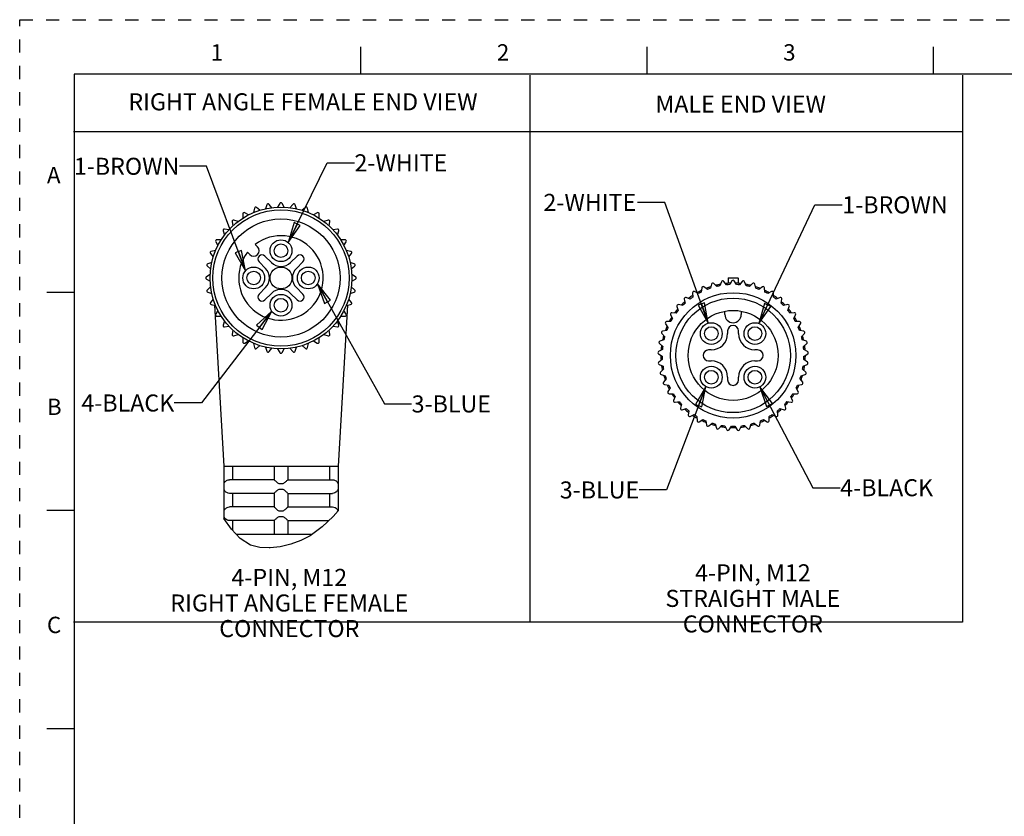
# Model space of a CAD drawing. Units: inches. Extents: x 0 to 22, y 0 to 17.
# Drawn here: x 0 to 9, y 9.7 to 17 of the extents above; entities that cross this region are included whole.
import ezdxf

# ---------------------------------------------------------------- set-up
doc = ezdxf.new("R2010")
doc.units = ezdxf.units.IN
doc.header["$LTSCALE"] = 1.21
doc.header["$MEASUREMENT"] = 0
doc.linetypes.add('HIDDEN', pattern=[0.2, 0.1, -0.1])
doc.layers.get('0').update_dxf_attribs({"linetype": 'CONTINUOUS'})
doc.layers.add('AXIS_PART', color=7, linetype='CONTINUOUS')
doc.layers.add('DEFAULT_2', color=8, linetype='HIDDEN')
doc.styles.get("Standard").update_dxf_attribs({"font": 'txt', "width": 0.8})
doc.styles.add('TEXTSTYLE_2', font='txt')
doc.dimstyles.get("Standard").update_dxf_attribs({"dimtxt": 0.15625, "dimasz": 0.1875, "dimexe": 0.18, "dimexo": 0.0625, "dimgap": 0.09, "dimtad": 0, "dimtih": 1, "dimtoh": 1, "dimzin": 4, "dimdsep": 46, "dimtxsty": 'STANDARD', "dimblk": 'CLOSED', "dimblk1": 'CLOSED', "dimblk2": 'CLOSED', "dimcen": 0.09, "dimadec": 0, "dimazin": 0, "dimtp": 0.05, "dimtm": 0.05, "dimtfac": 1, "dimtofl": 0, "dimtmove": 0, "dimatfit": 3, "dimldrblk": 'CLOSED', "dimfxl": 1, "dimtolj": 1, "dimtzin": 4, "dimarcsym": 0})

# ---------------------------------------------------------------- blocks, each defined once
blk = doc.blocks.new('_CLOSED')
at = {"color": 0, "linetype": 'BYBLOCK'}
for p, q in [((0, 0), (-1, 0.167)), ((-1, 0.167), (-1, -0.167)), ((-1, -0.167), (0, 0)), ((-1, 0), (0, 0))]:
    blk.add_line(p, q, dxfattribs=at)

msp = doc.modelspace()

# ---------------------------------------------------------------- linework, layer by layer
at = {"color": 7, "linetype": 'CONTINUOUS'}
for p, q in [((3.125, 16.75), (3.125, 16.5)), ((5.75, 16.75), (5.75, 16.5)), ((8.375, 16.75), (8.375, 16.5)), ((0.5, 16.5), (0.5, 0.5)), ((21.495, 16.5), (0.5, 16.5)), ((2.1516, 15.2703), (2.1447, 15.2311)), ((2.2024, 15.2521), (2.1719, 15.2777)), ((2.2662, 15.303), (2.2526, 15.2656)), ((2.3131, 15.2762), (2.2875, 15.3067)), ((2.3848, 15.3152), (2.3649, 15.2808)), ((2.4263, 15.2808), (2.4064, 15.3152)), ((2.5037, 15.3067), (2.4781, 15.2762)), ((2.5386, 15.2656), (2.525, 15.303)), ((2.6193, 15.2777), (2.5888, 15.2521)), ((2.6466, 15.2311), (2.6396, 15.2703)), ((2.0444, 15.2182), (2.0444, 15.1784)), ((2.0976, 15.2092), (2.0631, 15.2291)), ((2.7281, 15.2291), (2.6936, 15.2092)), ((2.7469, 15.1784), (2.7469, 15.2182)), ((1.918, 15.0724), (1.8788, 15.0793)), ((1.9478, 15.1483), (1.9547, 15.1091)), ((2.0018, 15.1486), (1.9644, 15.1622)), ((2.8268, 15.1622), (2.7894, 15.1486)), ((2.8365, 15.1091), (2.8434, 15.1483)), ((2.9124, 15.0793), (2.8732, 15.0724)), ((1.8649, 15.0627), (1.8785, 15.0253)), ((2.9127, 15.0253), (2.9264, 15.0627)), ((1.7981, 14.964), (1.818, 14.9295)), ((1.8487, 14.9827), (1.8089, 14.9827)), ((2.9823, 14.9827), (2.9425, 14.9827)), ((2.9733, 14.9295), (2.9932, 14.964)), ((1.7494, 14.8552), (1.775, 14.8247)), ((1.796, 14.8824), (1.7568, 14.8755)), ((2.3072, 14.7729), (2.2471, 14.833)), ((2.5441, 14.833), (2.484, 14.7729)), ((3.0344, 14.8755), (2.9952, 14.8824)), ((3.0162, 14.8247), (3.0418, 14.8552)), ((1.7204, 14.7396), (1.7509, 14.714)), ((1.7615, 14.7745), (1.7241, 14.7609)), ((2.1941, 14.78), (2.2542, 14.7199)), ((2.537, 14.7199), (2.5971, 14.78)), ((3.0671, 14.7609), (3.0297, 14.7745)), ((3.0404, 14.714), (3.0709, 14.7396)), ((1.7463, 14.6622), (1.7119, 14.6423)), ((3.0794, 14.6423), (3.0449, 14.6622)), ((6.496, 14.634), (6.496, 14.5825)), ((6.496, 14.634), (6.5856, 14.634)), ((6.5857, 14.634), (6.5857, 14.5825)), ((1.7119, 14.6207), (1.7463, 14.6008)), ((1.7509, 14.549), (1.7204, 14.5234)), ((2.2542, 14.5431), (2.1941, 14.483)), ((2.5971, 14.483), (2.537, 14.5431)), ((3.0709, 14.5234), (3.0404, 14.549)), ((3.0449, 14.6008), (3.0794, 14.6207)), ((6.2528, 14.5417), (6.2487, 14.5022)), ((6.3048, 14.5271), (6.2726, 14.5505)), ((6.342, 14.5758), (6.3323, 14.5372)), ((6.3914, 14.5541), (6.3628, 14.5818)), ((6.435, 14.5971), (6.42, 14.5602)), ((6.4809, 14.5687), (6.4564, 14.6001)), ((6.53, 14.6053), (6.5101, 14.5708)), ((6.5716, 14.5708), (6.5517, 14.6053)), ((6.6253, 14.6001), (6.6008, 14.5687)), ((6.6616, 14.5602), (6.6467, 14.5971)), ((6.7189, 14.5818), (6.6903, 14.5541)), ((6.7493, 14.5372), (6.7397, 14.5758)), ((6.8091, 14.5505), (6.7768, 14.5271)), ((6.833, 14.5022), (6.8288, 14.5417)), ((0.25, 14.5), (0.5, 14.5)), ((1.7241, 14.5021), (1.7615, 14.4885)), ((2.2471, 14.43), (2.3072, 14.4901)), ((2.484, 14.4901), (2.5441, 14.43)), ((3.0297, 14.4885), (3.0671, 14.5021)), ((6.147, 14.4386), (6.1096, 14.4523)), ((6.1693, 14.4956), (6.1707, 14.4558)), ((6.2228, 14.4884), (6.1877, 14.5071)), ((6.894, 14.5071), (6.8588, 14.4884)), ((6.911, 14.4558), (6.9123, 14.4956)), ((6.972, 14.4523), (6.9346, 14.4386)), ((1.775, 14.4383), (1.7494, 14.4078)), ((1.7568, 14.3875), (1.796, 14.3806)), ((2.9952, 14.3806), (3.0344, 14.3875)), ((3.0418, 14.4078), (3.0162, 14.4383)), ((6.0255, 14.371), (6.0378, 14.3331)), ((6.0789, 14.3788), (6.04, 14.3871)), ((6.093, 14.4383), (6.1, 14.3991)), ((6.9817, 14.3991), (6.9886, 14.4383)), ((7.0417, 14.3871), (7.0028, 14.3788)), ((7.0439, 14.3331), (7.0562, 14.371)), ((1.818, 14.3335), (1.7981, 14.299)), ((1.8089, 14.2802), (1.8487, 14.2802)), ((2.9425, 14.2802), (2.9823, 14.2802)), ((2.9932, 14.299), (2.9733, 14.3335)), ((5.9679, 14.2949), (5.9854, 14.2591)), ((6.0197, 14.3101), (5.98, 14.3128)), ((6.4658, 14.2965), (6.4658, 14.3221)), ((6.6158, 14.3221), (6.6158, 14.2965)), ((7.1016, 14.3128), (7.0619, 14.3101)), ((7.0963, 14.2591), (7.1137, 14.2949)), ((1.8785, 14.2377), (1.8649, 14.2003)), ((1.8788, 14.1837), (1.918, 14.1906)), ((2.8732, 14.1906), (2.9124, 14.1837)), ((2.9264, 14.2003), (2.9127, 14.2377)), ((5.9215, 14.2115), (5.9438, 14.1785)), ((5.9707, 14.2338), (5.931, 14.231)), ((7.1506, 14.231), (7.1109, 14.2338)), ((7.1379, 14.1785), (7.1601, 14.2115)), ((1.9547, 14.1539), (1.9478, 14.1147)), ((1.9644, 14.1008), (2.0018, 14.1144)), ((2.0444, 14.0846), (2.0444, 14.0448)), ((2.7469, 14.0448), (2.7469, 14.0846)), ((2.7894, 14.1144), (2.8268, 14.1008)), ((2.8434, 14.1147), (2.8365, 14.1539)), ((5.8872, 14.1225), (5.9138, 14.0929)), ((5.9328, 14.1514), (5.8939, 14.1431)), ((6.4908, 14.1465), (6.4908, 14.1215)), ((6.5908, 14.1215), (6.5908, 14.1465)), ((7.1878, 14.1431), (7.1488, 14.1514)), ((7.1678, 14.0929), (7.1945, 14.1225)), ((2.0631, 14.0339), (2.0976, 14.0538)), ((2.1447, 14.0319), (2.1516, 13.9927)), ((2.1719, 13.9853), (2.2024, 14.0109)), ((2.2526, 13.9974), (2.2662, 13.96)), ((2.525, 13.96), (2.5386, 13.9974)), ((2.5888, 14.0109), (2.6193, 13.9853)), ((2.6396, 13.9927), (2.6466, 14.0319)), ((2.6936, 14.0538), (2.7281, 14.0339)), ((5.8656, 14.0296), (5.8961, 14.004)), ((5.9068, 14.0645), (5.8694, 14.0509)), ((7.2123, 14.0509), (7.1749, 14.0645)), ((7.1856, 14.004), (7.2161, 14.0296)), ((2.2875, 13.9563), (2.3131, 13.9868)), ((2.3649, 13.9822), (2.3848, 13.9477)), ((2.4064, 13.9477), (2.4263, 13.9822)), ((2.4781, 13.9868), (2.5037, 13.9563)), ((5.8571, 13.9346), (5.8909, 13.9135)), ((5.893, 13.9749), (5.8579, 13.9562)), ((6.3408, 13.9715), (6.3158, 13.9715)), ((6.7658, 13.9715), (6.7408, 13.9715)), ((7.2238, 13.9562), (7.1886, 13.9749)), ((7.1908, 13.9135), (7.2245, 13.9346)), ((5.8919, 13.8842), (5.8597, 13.8608)), ((5.862, 13.8393), (5.8983, 13.8231)), ((6.3158, 13.8715), (6.3408, 13.8715)), ((6.7408, 13.8715), (6.7658, 13.8715)), ((7.1833, 13.8231), (7.2197, 13.8393)), ((7.222, 13.8608), (7.1898, 13.8842)), ((5.9034, 13.7943), (5.8748, 13.7666)), ((5.88, 13.7456), (5.9183, 13.7346)), ((6.4908, 13.7215), (6.4908, 13.6965)), ((6.5908, 13.6965), (6.5908, 13.7215)), ((7.1634, 13.7346), (7.2017, 13.7456)), ((7.2069, 13.7666), (7.1783, 13.7943)), ((5.9273, 13.7068), (5.9028, 13.6754)), ((5.9109, 13.6553), (5.9504, 13.6498)), ((7.1313, 13.6498), (7.1707, 13.6553)), ((7.1789, 13.6754), (7.1543, 13.7068)), ((5.9632, 13.6235), (5.9433, 13.589)), ((5.9541, 13.5703), (5.9939, 13.5703)), ((6.0103, 13.546), (5.9954, 13.5091)), ((7.0863, 13.5091), (7.0714, 13.546)), ((7.0878, 13.5703), (7.1276, 13.5703)), ((7.1384, 13.589), (7.1185, 13.6235)), ((6.0087, 13.492), (6.0481, 13.4976)), ((6.0677, 13.4758), (6.0581, 13.4372)), ((7.0236, 13.4372), (7.014, 13.4758)), ((7.0336, 13.4976), (7.073, 13.492)), ((6.0737, 13.4221), (6.1119, 13.4331)), ((6.1343, 13.4143), (6.1302, 13.3747)), ((6.1477, 13.362), (6.1841, 13.3782)), ((6.2089, 13.3627), (6.2103, 13.3229)), ((6.8714, 13.3229), (6.8728, 13.3627)), ((6.8976, 13.3782), (6.934, 13.362)), ((6.9515, 13.3747), (6.9473, 13.4143)), ((6.9698, 13.4331), (7.008, 13.4221)), ((6.2294, 13.3127), (6.2632, 13.3338)), ((6.2899, 13.3219), (6.2968, 13.2827)), ((6.3172, 13.2753), (6.3476, 13.3009)), ((6.3758, 13.2928), (6.3881, 13.255)), ((6.4093, 13.2504), (6.4359, 13.28)), ((6.4649, 13.276), (6.4823, 13.2402)), ((6.5039, 13.2387), (6.5262, 13.2717)), ((6.5555, 13.2717), (6.5777, 13.2387)), ((6.5993, 13.2402), (6.6168, 13.276)), ((6.6458, 13.28), (6.6724, 13.2504)), ((6.6936, 13.255), (6.7059, 13.2928)), ((6.734, 13.3009), (6.7645, 13.2753)), ((6.7849, 13.2827), (6.7918, 13.3219)), ((6.8185, 13.3338), (6.8523, 13.3127)), ((1.8728, 12.9065), (1.8728, 12.7455)), ((1.95, 12.9065), (1.95, 12.7815)), ((2.3331, 12.9065), (2.3331, 12.7815)), ((2.4581, 12.9065), (2.4581, 12.7815)), ((2.8412, 12.9065), (2.8412, 12.7815)), ((2.9185, 12.9065), (2.9185, 12.7455)), ((1.8728, 12.746), (1.8706, 12.7315)), ((1.8706, 12.7315), (1.8706, 12.7065)), ((2.3331, 12.7815), (1.9247, 12.7815)), ((2.4581, 12.7815), (2.8665, 12.7815)), ((2.9185, 12.746), (2.9206, 12.7315)), ((2.9206, 12.7315), (2.9206, 12.7065)), ((1.8706, 12.7065), (1.8728, 12.692)), ((1.8728, 12.6925), (1.8728, 12.4955)), ((2.3331, 12.6565), (1.9247, 12.6565)), ((1.95, 12.6565), (1.95, 12.5315)), ((2.3331, 12.6565), (2.3331, 12.5315)), ((2.4581, 12.6565), (2.8665, 12.6565)), ((2.4581, 12.6565), (2.4581, 12.5315)), ((2.8412, 12.6565), (2.8412, 12.5315)), ((2.9206, 12.7065), (2.9185, 12.692)), ((2.9185, 12.6925), (2.9185, 12.496)), ((0.5, 12.5), (0.25, 12.5)), ((1.8728, 12.496), (1.8706, 12.4815)), ((1.8706, 12.4815), (1.8706, 12.4565)), ((2.3331, 12.5315), (1.9247, 12.5315)), ((2.4581, 12.5315), (2.8665, 12.5315)), ((2.9185, 12.496), (2.8727, 12.4439)), ((2.9185, 12.496), (2.9185, 12.496)), ((1.8706, 12.4565), (1.8728, 12.442)), ((1.8728, 12.4425), (1.8728, 12.4251)), ((1.9413, 12.3273), (1.8728, 12.4251)), ((2.3331, 12.4065), (1.9247, 12.4065)), ((1.95, 12.4065), (1.95, 12.318)), ((2.3331, 12.4065), (2.3331, 12.2815)), ((2.4581, 12.4065), (2.8336, 12.4065)), ((2.4581, 12.4065), (2.4581, 12.2815)), ((2.8727, 12.4439), (2.7729, 12.3483)), ((2.0216, 12.2416), (1.9413, 12.3273)), ((2.7729, 12.3483), (2.6626, 12.268)), ((2.1164, 12.1818), (2.0216, 12.2416)), ((2.4859, 12.1902), (2.3895, 12.1674)), ((2.5772, 12.2237), (2.4859, 12.1902)), ((2.6626, 12.268), (2.5772, 12.2237)), ((2.2029, 12.1594), (2.1164, 12.1818)), ((2.2957, 12.1563), (2.2029, 12.1594)), ((2.2976, 12.1565), (2.2887, 12.1565)), ((2.3895, 12.1674), (2.2957, 12.1563)), ((0.25, 10.5), (0.5, 10.5))]:
    msp.add_line(p, q, dxfattribs=at)
at = {"color": 2, "linetype": 'CONTINUOUS'}
for p, q in [((4.6778, 16.4922), (4.6778, 11.4747)), ((8.6441, 16.4922), (8.6441, 11.4747)), ((8.6441, 15.9718), (0.4931, 15.9718)), ((8.6441, 11.4747), (0.4933, 11.4747))]:
    msp.add_line(p, q, dxfattribs=at)
at = {"color": 7, "linetype": 'CONTINUOUS'}
for points in [[(1.8728, 12.7455), (1.8733, 12.7465), (1.8748, 12.75), (1.8774, 12.7547), (1.8808, 12.7597), (1.8849, 12.7643), (1.8896, 12.7686), (1.8955, 12.7729), (1.903, 12.7768), (1.9122, 12.78), (1.9228, 12.7815)], [(1.9228, 12.7815), (1.9238, 12.7815), (1.9247, 12.7815)], [(2.3331, 12.7815), (2.3346, 12.7796), (2.3387, 12.7754), (2.3444, 12.7699), (2.3507, 12.7641), (2.3572, 12.7586), (2.3635, 12.7537), (2.3697, 12.7495), (2.3761, 12.7464), (2.3831, 12.7455)], [(2.3831, 12.7455), (2.3893, 12.7459), (2.3956, 12.746)], [(2.3956, 12.746), (2.4019, 12.7459), (2.4081, 12.7455)], [(2.4081, 12.7455), (2.4153, 12.7465), (2.4224, 12.75), (2.4292, 12.7547), (2.4353, 12.7597), (2.4408, 12.7643), (2.4455, 12.7686), (2.45, 12.7729), (2.454, 12.7768), (2.457, 12.78), (2.4581, 12.7815)], [(2.8665, 12.7815), (2.8675, 12.7815), (2.8685, 12.7815)], [(2.8685, 12.7815), (2.8806, 12.7796), (2.8914, 12.7753), (2.9002, 12.7698), (2.9066, 12.764), (2.9112, 12.7586), (2.9145, 12.7536), (2.9166, 12.7495), (2.918, 12.7464), (2.9185, 12.7455)], [(1.9228, 12.6565), (1.9102, 12.6586), (1.8991, 12.663), (1.8904, 12.6687), (1.8841, 12.6745), (1.8797, 12.6799), (1.8765, 12.6848), (1.8745, 12.6888), (1.8732, 12.6917), (1.8728, 12.6925)], [(1.9247, 12.6565), (1.9238, 12.6565), (1.9228, 12.6565)], [(2.3831, 12.6925), (2.3762, 12.6916), (2.3699, 12.6886), (2.3639, 12.6846), (2.358, 12.6801), (2.3523, 12.6753), (2.347, 12.6706), (2.3421, 12.6659), (2.3376, 12.6616), (2.3343, 12.6581), (2.3331, 12.6565)], [(2.3956, 12.692), (2.3893, 12.6921), (2.3831, 12.6925)], [(2.4081, 12.6925), (2.4019, 12.6921), (2.3956, 12.692)], [(2.4581, 12.6565), (2.4565, 12.6586), (2.4522, 12.663), (2.4462, 12.6687), (2.4398, 12.6745), (2.4334, 12.6799), (2.4271, 12.6848), (2.421, 12.6888), (2.4147, 12.6917), (2.4081, 12.6925)], [(2.8685, 12.6565), (2.8675, 12.6565), (2.8665, 12.6565)], [(2.9185, 12.6925), (2.918, 12.6916), (2.9167, 12.6886), (2.9146, 12.6846), (2.9117, 12.6801), (2.9078, 12.6753), (2.9031, 12.6706), (2.897, 12.6659), (2.8891, 12.6616), (2.8795, 12.6581), (2.8685, 12.6565)], [(1.8728, 12.4955), (1.8733, 12.4965), (1.8748, 12.5), (1.8774, 12.5047), (1.8808, 12.5097), (1.8849, 12.5143), (1.8896, 12.5186), (1.8955, 12.5229), (1.903, 12.5268), (1.9122, 12.53), (1.9228, 12.5315)], [(1.9228, 12.5315), (1.9238, 12.5315), (1.9247, 12.5315)], [(2.3331, 12.5315), (2.3346, 12.5296), (2.3387, 12.5254), (2.3444, 12.5199), (2.3507, 12.5141), (2.3572, 12.5086), (2.3635, 12.5037), (2.3697, 12.4995), (2.3761, 12.4964), (2.3831, 12.4955)], [(2.3831, 12.4955), (2.3893, 12.4959), (2.3956, 12.496)], [(2.3956, 12.496), (2.4019, 12.4959), (2.4081, 12.4955)], [(2.4081, 12.4955), (2.4153, 12.4965), (2.4224, 12.5), (2.4292, 12.5047), (2.4353, 12.5097), (2.4408, 12.5143), (2.4455, 12.5186), (2.45, 12.5229), (2.454, 12.5268), (2.457, 12.53), (2.4581, 12.5315)], [(2.8665, 12.5315), (2.8675, 12.5315), (2.8685, 12.5315)], [(2.8685, 12.5315), (2.8805, 12.5296), (2.8913, 12.5254), (2.9001, 12.5199), (2.9066, 12.5141), (2.9112, 12.5086), (2.9144, 12.5037), (2.9166, 12.4995), (2.918, 12.4964), (2.9183, 12.4958)], [(1.9228, 12.4065), (1.9102, 12.4086), (1.8991, 12.413), (1.8904, 12.4187), (1.8841, 12.4245), (1.8797, 12.4299), (1.8765, 12.4348), (1.8745, 12.4388), (1.8732, 12.4417), (1.8728, 12.4425)], [(1.9247, 12.4065), (1.9238, 12.4065), (1.9228, 12.4065)], [(2.3831, 12.4425), (2.3762, 12.4416), (2.3699, 12.4386), (2.3639, 12.4346), (2.358, 12.4301), (2.3523, 12.4253), (2.347, 12.4206), (2.3421, 12.4159), (2.3376, 12.4116), (2.3343, 12.4081), (2.3331, 12.4065)], [(2.3956, 12.442), (2.3893, 12.4421), (2.3831, 12.4425)], [(2.4081, 12.4425), (2.4019, 12.4421), (2.3956, 12.442)], [(2.4581, 12.4065), (2.4565, 12.4086), (2.4522, 12.413), (2.4462, 12.4187), (2.4398, 12.4245), (2.4334, 12.4299), (2.4271, 12.4348), (2.421, 12.4388), (2.4147, 12.4417), (2.4081, 12.4425)]]:
    msp.add_lwpolyline(points, dxfattribs=at)
for centre, radius in [((2.3956, 14.6315), 0.65), ((2.3956, 14.6315), 0.625), ((2.3956, 14.6315), 0.1), ((6.5408, 13.9215), 0.575), ((6.5408, 13.9215), 0.525), ((6.5408, 13.9215), 0.4125)]:
    msp.add_circle(centre, radius, dxfattribs=at)
for centre, radius, start, end in [((2.1639, 15.2681), 0.0125, 50, 170), ((2.278, 15.2987), 0.0125, 40, 160), ((2.3956, 15.309), 0.0125, 30, 150), ((2.5133, 15.2987), 0.0125, 20, 140), ((2.6273, 15.2681), 0.0125, 10, 130), ((2.0569, 15.2182), 0.0125, 60, 180), ((2.7344, 15.2182), 0.0125, 0, 120), ((1.8766, 15.067), 0.0125, 80, 200), ((1.9601, 15.1505), 0.0125, 70, 190), ((2.8311, 15.1505), 0.0125, 350, 110), ((2.9146, 15.067), 0.0125, 340, 100), ((1.8089, 14.9702), 0.0125, 90, 210), ((2.9823, 14.9702), 0.0125, 330, 90), ((1.759, 14.8632), 0.0125, 100, 220), ((2.2206, 14.8065), 0.0375, 45, 225), ((2.5706, 14.8065), 0.0375, 315, 135), ((3.0323, 14.8632), 0.0125, 320, 80), ((1.7284, 14.7491), 0.0125, 110, 230), ((2.1658, 14.6315), 0.125, 315, 45), ((2.3956, 14.8613), 0.125, 225, 315), ((2.6254, 14.6315), 0.125, 135, 225), ((3.0628, 14.7491), 0.0125, 310, 70), ((1.7181, 14.6315), 0.0125, 120, 240), ((3.0731, 14.6315), 0.0125, 300, 60), ((6.2653, 14.5404), 0.0125, 54, 174), ((6.5408, 13.9215), 0.6625, 108.2437, 111.68466), ((6.5408, 13.9215), 0.65, 108.70983, 111.29017), ((6.3541, 14.5728), 0.0125, 46, 166), ((6.5408, 13.9215), 0.6625, 100.27911, 103.88919), ((6.5408, 13.9215), 0.65, 100.70983, 103.29017), ((6.4465, 14.5924), 0.0125, 38, 158), ((6.5408, 13.9215), 0.6625, 92.19516, 95.70396), ((6.5408, 13.9215), 0.65, 92.70983, 95.29017), ((6.5408, 14.599), 0.0125, 30, 150), ((6.5408, 13.9215), 0.6625, 84.30404, 87.82209), ((6.5408, 13.9215), 0.65, 84.70983, 87.29017), ((6.6351, 14.5924), 0.0125, 22, 142), ((6.5408, 13.9215), 0.6625, 76.11236, 79.73649), ((6.5408, 13.9215), 0.65, 76.70983, 79.29017), ((6.7276, 14.5728), 0.0125, 14, 134), ((6.5408, 13.9215), 0.6625, 68.3236, 71.7603), ((6.5408, 13.9215), 0.65, 68.70983, 71.29017), ((6.8164, 14.5404), 0.0125, 6, 126), ((1.7284, 14.5139), 0.0125, 130, 250), ((2.2206, 14.4565), 0.0375, 135, 315), ((2.3956, 14.4017), 0.125, 45, 135), ((2.5706, 14.4565), 0.0375, 225, 45), ((3.0628, 14.5139), 0.0125, 290, 50), ((6.1053, 14.4405), 0.0125, 70, 190), ((6.5408, 13.9215), 0.6625, 124.28538, 127.67131), ((6.5408, 13.9215), 0.65, 124.70983, 127.29017), ((6.1818, 14.4961), 0.0125, 62, 182), ((6.5408, 13.9215), 0.6625, 116.23561, 120.00028), ((6.5408, 13.9215), 0.65, 116.70983, 119.29017), ((6.5408, 13.9215), 0.65, 60.70983, 63.29017), ((6.5408, 13.9215), 0.6625, 60.00004, 63.76726), ((6.8999, 14.4961), 0.0125, 358, 118), ((6.5408, 13.9215), 0.65, 52.70983, 55.29017), ((6.5408, 13.9215), 0.6625, 52.32874, 55.71463), ((6.9763, 14.4405), 0.0125, 350, 110), ((1.759, 14.3998), 0.0125, 140, 260), ((3.0323, 14.3998), 0.0125, 280, 40), ((6.0374, 14.3748), 0.0125, 78, 198), ((6.5408, 13.9215), 0.6625, 132.18938, 135.91993), ((6.5408, 13.9215), 0.65, 132.70983, 135.29017), ((6.5408, 13.9215), 0.65, 44.70983, 47.29017), ((6.5408, 13.9215), 0.6625, 44.08008, 47.81062), ((7.0443, 14.3748), 0.0125, 342, 102), ((1.8089, 14.2927), 0.0125, 150, 270), ((2.9823, 14.2927), 0.0125, 270, 30), ((6.5408, 13.9215), 0.6625, 148.13775, 151.86224), ((5.9792, 14.3004), 0.0125, 86, 206), ((6.5408, 13.9215), 0.6625, 140.31268, 143.67322), ((6.5408, 13.9215), 0.65, 140.70983, 143.29017), ((6.5408, 14.2965), 0.075, 180, 360), ((6.5408, 13.9215), 0.65, 36.70983, 39.29017), ((6.5408, 13.9215), 0.6625, 36.32678, 39.68729), ((7.1025, 14.3004), 0.0125, 334, 94), ((6.5408, 13.9215), 0.6625, 28.13772, 31.86224), ((1.8766, 14.196), 0.0125, 160, 280), ((2.9146, 14.196), 0.0125, 260, 20), ((5.9319, 14.2185), 0.0125, 94, 214), ((6.5408, 13.9215), 0.6625, 156.32678, 159.68731), ((6.5408, 13.9215), 0.65, 156.70983, 159.29017), ((6.5408, 13.9215), 0.65, 148.70983, 151.29017), ((6.5408, 14.1465), 0.05, 0, 180), ((6.5408, 13.9215), 0.65, 28.70983, 31.29017), ((6.5408, 13.9215), 0.65, 20.70983, 23.29017), ((6.5408, 13.9215), 0.6625, 20.31268, 23.67322), ((7.1498, 14.2185), 0.0125, 326, 86), ((1.9601, 14.1125), 0.0125, 170, 290), ((2.8311, 14.1125), 0.0125, 250, 10), ((5.8965, 14.1309), 0.0125, 102, 222), ((6.5408, 13.9215), 0.6625, 164.08008, 167.81062), ((6.5408, 13.9215), 0.65, 164.70983, 167.29017), ((6.3408, 14.1215), 0.15, 270, 360), ((6.7408, 14.1215), 0.15, 180, 270), ((6.5408, 13.9215), 0.65, 12.70983, 15.29017), ((6.5408, 13.9215), 0.6625, 12.18937, 15.91991), ((7.1852, 14.1309), 0.0125, 318, 78), ((2.0569, 14.0448), 0.0125, 180, 300), ((2.1639, 13.9949), 0.0125, 190, 310), ((2.6273, 13.9949), 0.0125, 230, 350), ((2.7344, 14.0448), 0.0125, 240, 360), ((5.8736, 14.0392), 0.0125, 110, 230), ((6.5408, 13.9215), 0.6625, 172.3287, 175.71463), ((6.5408, 13.9215), 0.65, 172.70983, 175.29017), ((6.5408, 13.9215), 0.65, 4.70983, 7.29017), ((6.5408, 13.9215), 0.6625, 4.28537, 7.6713), ((7.208, 14.0392), 0.0125, 310, 70), ((2.278, 13.9643), 0.0125, 200, 320), ((2.3956, 13.954), 0.0125, 210, 330), ((2.5133, 13.9643), 0.0125, 220, 340), ((5.8637, 13.9452), 0.0125, 118, 238), ((6.5408, 13.9215), 0.6625, 180.00013, 183.76584), ((6.5408, 13.9215), 0.65, 180.70983, 183.29017), ((6.3158, 13.9215), 0.05, 90, 270), ((6.7658, 13.9215), 0.05, 270, 90), ((6.5408, 13.9215), 0.65, 356.70983, 359.29017), ((6.5408, 13.9215), 0.6625, 356.23416, 359.99999), ((7.2179, 13.9452), 0.0125, 302, 62), ((5.867, 13.8507), 0.0125, 126, 246), ((6.5408, 13.9215), 0.6625, 188.31947, 191.7563), ((6.5408, 13.9215), 0.65, 188.70983, 191.29017), ((6.3408, 13.7215), 0.15, 0, 90), ((6.7408, 13.7215), 0.15, 90, 180), ((6.5408, 13.9215), 0.65, 348.70983, 351.29017), ((6.5408, 13.9215), 0.6625, 348.2437, 351.68052), ((7.2146, 13.8507), 0.0125, 294, 54), ((5.8835, 13.7576), 0.0125, 134, 254), ((6.5408, 13.9215), 0.6625, 196.11237, 199.72868), ((6.5408, 13.9215), 0.65, 196.70983, 199.29017), ((6.5408, 13.9215), 0.65, 340.70983, 343.29017), ((6.5408, 13.9215), 0.6625, 340.27132, 343.88763), ((7.1982, 13.7576), 0.0125, 286, 46), ((5.9127, 13.6677), 0.0125, 142, 262), ((6.5408, 13.9215), 0.6625, 204.30005, 207.81354), ((6.5408, 13.9215), 0.65, 204.70983, 207.29017), ((6.5408, 13.6965), 0.05, 180, 360), ((6.5408, 13.9215), 0.65, 332.70983, 335.29017), ((6.5408, 13.9215), 0.6625, 332.18646, 335.69995), ((7.169, 13.6677), 0.0125, 278, 38), ((5.9541, 13.5828), 0.0125, 150, 270), ((6.5408, 13.9215), 0.6625, 212.18646, 215.69995), ((6.5408, 13.9215), 0.65, 212.70983, 215.29017), ((6.5408, 13.9215), 0.65, 324.70983, 327.29017), ((6.5408, 13.9215), 0.6625, 324.30005, 327.81354), ((7.1276, 13.5828), 0.0125, 270, 30), ((6.007, 13.5044), 0.0125, 158, 278), ((6.5408, 13.9215), 0.6625, 220.27132, 223.88763), ((6.5408, 13.9215), 0.65, 220.70983, 223.29017), ((6.5408, 13.9215), 0.65, 316.70983, 319.29017), ((6.5408, 13.9215), 0.6625, 316.11237, 319.72868), ((7.0747, 13.5044), 0.0125, 262, 22), ((6.0702, 13.4342), 0.0125, 166, 286), ((6.5408, 13.9215), 0.6625, 228.2437, 231.68052), ((6.5408, 13.9215), 0.65, 228.70983, 231.29017), ((6.1426, 13.3734), 0.0125, 174, 294), ((6.5408, 13.9215), 0.6625, 236.23416, 240), ((6.5408, 13.9215), 0.65, 236.70983, 239.29017), ((6.5408, 13.9215), 0.6625, 299.99999, 303.76584), ((6.5408, 13.9215), 0.65, 300.70983, 303.29017), ((6.9391, 13.3734), 0.0125, 246, 6), ((6.5408, 13.9215), 0.65, 308.70983, 311.29017), ((6.5408, 13.9215), 0.6625, 308.31948, 311.7563), ((7.0115, 13.4342), 0.0125, 254, 14), ((6.2228, 13.3233), 0.0125, 182, 302), ((6.5408, 13.9215), 0.6625, 244.28537, 247.6713), ((6.5408, 13.9215), 0.65, 244.70983, 247.29017), ((6.3091, 13.2849), 0.0125, 190, 310), ((6.5408, 13.9215), 0.6625, 252.18938, 255.91993), ((6.5408, 13.9215), 0.65, 252.70983, 255.29017), ((6.5408, 13.9215), 0.65, 260.70983, 263.29017), ((6.5408, 13.9215), 0.65, 268.70983, 271.29017), ((6.5408, 13.9215), 0.65, 276.70983, 279.29017), ((6.5408, 13.9215), 0.6625, 284.08007, 287.81062), ((6.5408, 13.9215), 0.65, 284.70983, 287.29017), ((6.7726, 13.2849), 0.0125, 230, 350), ((6.5408, 13.9215), 0.65, 292.70983, 295.29017), ((6.5408, 13.9215), 0.6625, 292.3287, 295.71463), ((6.8589, 13.3233), 0.0125, 238, 358), ((6.4, 13.2588), 0.0125, 198, 318), ((6.5408, 13.9215), 0.6625, 260.31269, 263.67322), ((6.4936, 13.2457), 0.0125, 206, 326), ((6.5408, 13.9215), 0.6625, 268.13777, 271.86223), ((6.5881, 13.2457), 0.0125, 214, 334), ((6.5408, 13.9215), 0.6625, 276.32678, 279.68731), ((6.6817, 13.2588), 0.0125, 222, 342)]:
    msp.add_arc(centre, radius, start, end, dxfattribs=at)
at = {"layer": 'AXIS_PART', "color": 7, "linetype": 'CONTINUOUS'}
for p, q in [((2.181, 14.9169), (2.1593, 14.9386)), ((2.0885, 14.8679), (2.1103, 14.8461)), ((1.785, 14.3825), (1.8706, 12.9065)), ((3.0062, 14.3825), (2.9206, 12.9065)), ((1.8706, 12.9065), (2.9206, 12.9065)), ((1.9842, 12.2815), (2.6812, 12.2815))]:
    msp.add_line(p, q, dxfattribs=at)
for centre, radius in [((2.3956, 14.6315), 0.5413), ((2.3956, 14.8815), 0.1), ((2.3956, 14.8815), 0.0625), ((2.1456, 14.6315), 0.1), ((2.6456, 14.6315), 0.1), ((2.1456, 14.6315), 0.0625), ((2.6456, 14.6315), 0.0625), ((2.3956, 14.3815), 0.1), ((2.3956, 14.3815), 0.0625), ((6.3408, 14.1215), 0.1), ((6.3408, 14.1215), 0.0625), ((6.7408, 14.1215), 0.1), ((6.7408, 14.1215), 0.0625), ((6.3408, 13.7215), 0.1), ((6.7408, 13.7215), 0.1), ((6.3408, 13.7215), 0.0625), ((6.7408, 13.7215), 0.0625)]:
    msp.add_circle(centre, radius, dxfattribs=at)
for centre, radius, start, end in [((2.3956, 14.6315), 0.3875, 142.41367, 127.58633), ((2.1456, 14.8815), 0.05, 225, 45)]:
    msp.add_arc(centre, radius, start, end, dxfattribs=at)
at = {"layer": 'DEFAULT_2', "color": 8, "linetype": 'HIDDEN'}
for p, q in [((0, 0), (0, 17)), ((0, 17), (22, 17))]:
    msp.add_line(p, q, dxfattribs=at)

# ---------------------------------------------------------------- texts
at = {"color": 2, "linetype": 'CONTINUOUS', "char_height": 0.15, "attachment_point": 1, "line_spacing_factor": 0.9, "style": 'TEXTSTYLE_2'}
for s, insert, width in [('\\Q0.000018724;1', (1.75, 16.775), 0.0625), ('\\Q0.000018724;2', (4.375, 16.775), 0.1375), ('\\Q0.000018724;3', (7, 16.775), 0.1375), ('\\Q0.000018724;A', (0.25, 15.65), 0.15), ('\\Q0.000018724;B', (0.25, 13.525), 0.1375), ('\\Q0.000018724;C', (0.25, 11.525), 0.15)]:
    msp.add_mtext(s, dxfattribs=dict(at, insert=insert, width=width))
at = {"color": 2, "linetype": 'CONTINUOUS', "char_height": 0.15625, "line_spacing_factor": 0.9}
for s, insert, width, attachment_point in [('RIGHT ANGLE FEMALE END VIEW', (0.9965, 16.325), 3.375, 1), ('MALE END VIEW', (5.8287, 16.3047), 1.625, 1), ('1-BROWN', (1.4639, 15.7337), 0.875, 3), ('2-WHITE', (3.0697, 15.7656), 0.875, 1), ('2-WHITE', (5.2273, 15.4026), 0.875, 2), ('1-BROWN', (7.5415, 15.3805), 0.875, 1), ('4-BLACK', (1.4166, 13.5632), 0.875, 3), ('3-BLUE', (3.5936, 13.5546), 0.75, 1), ('3-BLUE', (5.6791, 12.7659), 0.75, 3), ('4-BLACK', (7.5228, 12.7863), 0.875, 1), ('4-PIN, M12\\PSTRAIGHT MALE CONNECTOR', (6.7222, 12.0059), 2.875, 2), ('4-PIN, M12\\PRIGHT ANGLE FEMALE CONNECTOR', (2.4719, 11.9637), 3.5, 2)]:
    msp.add_mtext(s, dxfattribs=dict(at, insert=insert, width=width, attachment_point=attachment_point))

# ---------------------------------------------------------------- leaders
at = {"color": 2, "linetype": 'CONTINUOUS'}
for points in [[(2.0701, 14.697), (1.7139, 15.6556), (1.4639, 15.6556)], [(2.4611, 14.957), (2.8197, 15.6875), (3.0697, 15.6875)], [(6.3133, 14.2175), (5.9148, 15.3245), (5.6648, 15.3245)], [(6.7768, 14.2147), (7.2915, 15.3023), (7.5415, 15.3023)], [(2.7296, 14.5773), (3.3436, 13.4765), (3.5936, 13.4765)], [(2.3115, 14.3275), (1.6666, 13.4851), (1.4166, 13.4851)], [(6.2908, 13.6349), (5.9291, 12.6877), (5.6791, 12.6877)], [(6.7867, 13.6327), (7.2728, 12.7082), (7.5228, 12.7082)]]:
    msp.add_leader(points, dimstyle='STANDARD', override={"dimtad": 0}, dxfattribs=at)

doc.saveas('drawing.dxf')
